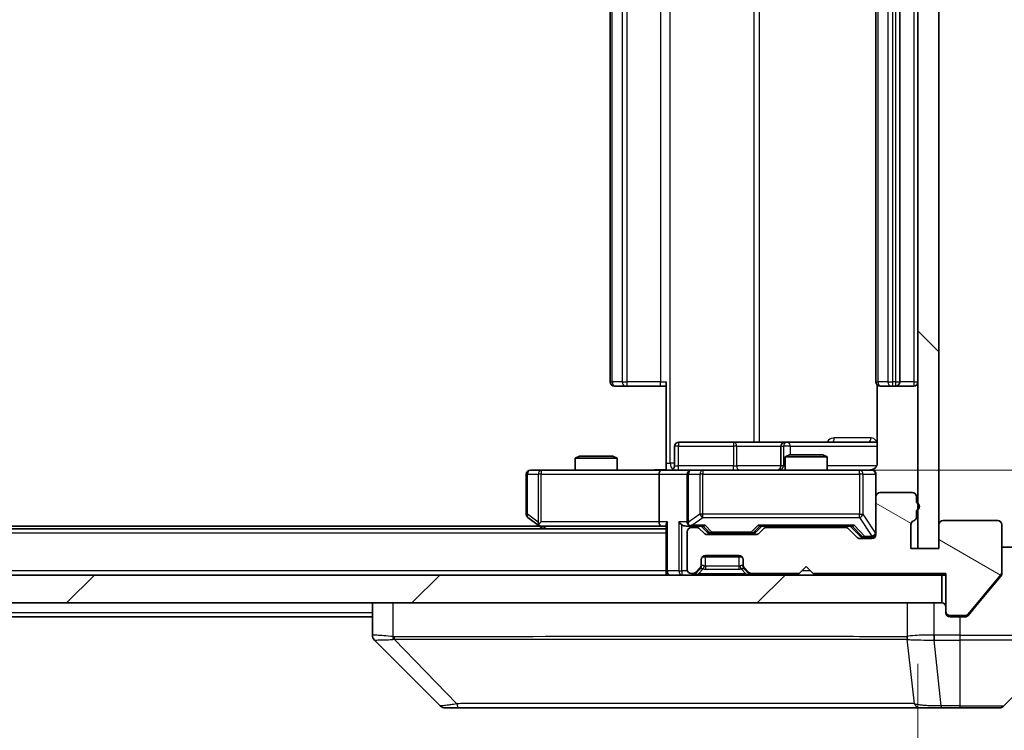
# Model space of a CAD drawing. Units: millimetres. Extents: x 0 to 8858, y 0 to 1546.
# Drawn here: x 2690 to 2760, y 1166 to 1217 of the extents above; entities that cross this region are included whole.
import ezdxf

# ---------------------------------------------------------------- set-up
doc = ezdxf.new("R2010")
doc.units = ezdxf.units.MM
doc.header["$LTSCALE"] = 3
doc.layers.get('Defpoints').update_dxf_attribs({"lineweight": 25})
for name, color, linetype, lineweight in [('Dimension (ISO)', 7, 'Continuous', 18), ('Dimension (ISO) @ 1', 7, 'Continuous', 18), ('Hatch (ISO)', 1, 'Continuous', 18), ('Visible (ISO)', 7, 'Continuous', 35), ('Visible Narrow (ISO)', 7, 'Continuous', 25)]:
    doc.layers.add(name, color=color, linetype=linetype, lineweight=lineweight)
doc.styles.add('Note Text (TK)', font='MS PGothic.ttf')
doc.dimstyles.new('Default - Method 1b (TK)', dxfattribs={"dimscale": 3, "dimtxt": 2.5, "dimasz": 2.5, "dimexe": 1, "dimexo": 1.5, "dimgap": 1, "dimtad": 1, "dimrnd": 1e-08, "dimdsep": 46, "dimtxsty": 'Note Text (TK)', "dimcen": 0.09, "dimdle": 5, "dimclrd": 100, "dimclre": 100, "dimclrt": 7, "dimadec": 1, "dimazin": 1, "dimtfac": 1, "dimtmove": 0, "dimatfit": 3, "dimfxl": 1, "dimtolj": 1, "dimlwd": -1, "dimlwe": -1, "dimarcsym": 0})

# ---------------------------------------------------------------- blocks, each defined once
blk = doc.blocks.new('*D80')
at = {"layer": 'Defpoints', "color": 0}
for p in [(2467.888, 1179.225), (2753.888, 1179.225), (2753.888, 1113.225)]:
    blk.add_point(p, dxfattribs=at)
at = {"layer": 'Dimension (ISO)', "color": 100}
for p, q in [((2467.888, 1170.975), (2467.888, 1107.725)), ((2753.888, 1170.975), (2753.888, 1107.725)), ((2481.638, 1113.225), (2740.138, 1113.225))]:
    blk.add_line(p, q, dxfattribs=at)
for points in [[(2481.638, 1115.517), (2481.638, 1110.934), (2467.888, 1113.225)], [(2740.138, 1115.517), (2740.138, 1110.934), (2753.888, 1113.225)]]:
    blk.add_solid(points, dxfattribs=at)
at = {"layer": 'Dimension (ISO)', "color": 7, "insert": (2596.943, 1125.6), "char_height": 13.75, "attachment_point": 4, "style": 'Note Text (TK)'}
blk.add_mtext('\\A1;286', dxfattribs=at)
blk = doc.blocks.new('*D81')
at = {"layer": 'Defpoints', "color": 0}
for p in [(2735.513, 1250.825), (2735.513, 1184.825), (2828.681, 1184.825)]:
    blk.add_point(p, dxfattribs=at)
at = {"layer": 'Dimension (ISO)', "color": 100}
for p, q in [((2743.763, 1250.825), (2834.181, 1250.825)), ((2828.681, 1237.075), (2828.681, 1198.575)), ((2743.763, 1184.825), (2834.181, 1184.825))]:
    blk.add_line(p, q, dxfattribs=at)
for points in [[(2826.39, 1237.075), (2830.973, 1237.075), (2828.681, 1250.825)], [(2826.39, 1198.575), (2830.973, 1198.575), (2828.681, 1184.825)]]:
    blk.add_solid(points, dxfattribs=at)
at = {"layer": 'Dimension (ISO)', "color": 7, "insert": (2816.306, 1208.919), "char_height": 13.75, "attachment_point": 4, "rotation": 90, "style": 'Note Text (TK)'}
blk.add_mtext('\\A1;66', dxfattribs=at)

msp = doc.modelspace()

# ---------------------------------------------------------------- hatches: boundary and pattern name
at = {"layer": 'Hatch (ISO)'}
h = msp.add_hatch(dxfattribs=at)
h.set_pattern_fill('ANSI31', color=256, scale=139.7, angle=90.00021, style=0)
h.set_pattern_definition([(135.0002, (1103.25, -44), (-12.3478, -12.3479), [])])
h.paths.add_polyline_path([(2755.3884, 1256.4252), (2753.8884, 1256.4252), (2753.8884, 1179.2252), (2755.3884, 1179.2252)])
h = msp.add_hatch(dxfattribs=at)
h.set_pattern_fill('ANSI31', color=256, scale=139.7, angle=105.000246, style=0)
h.set_pattern_definition([(150.0002, (1103.25, -44), (-8.73119, -15.123), [])])
edge = h.paths.add_edge_path()
edge.add_line((2753.7884, 1181.4909), (2753.7884, 1181.9424))
edge.add_ellipse((2753.6884, 1182.2252), major_axis=(0.2828, 0.1), ratio=1, start_angle=270, end_angle=411.057559)
edge.add_line((2753.7884, 1182.5081), (2753.7884, 1182.9252))
edge.add_ellipse((2753.4884, 1182.9252), major_axis=(0, 0.3), ratio=1, start_angle=270, end_angle=360)
edge.add_line((2753.4884, 1183.2252), (2751.1884, 1183.2252))
edge.add_ellipse((2751.1884, 1182.9252), major_axis=(-0.3, 0), ratio=1, start_angle=270, end_angle=360)
edge.add_line((2750.8884, 1182.9252), (2750.8884, 1180.2252))
edge.add_ellipse((2750.5884, 1180.2252), major_axis=(0, -0.3), ratio=1, start_angle=0, end_angle=90, ccw=False)
edge.add_line((2750.5884, 1179.9252), (2749.7626, 1179.9252))
edge.add_ellipse((2749.7626, 1180.2252), major_axis=(-0.3, 0), ratio=1, start_angle=45, end_angle=90, ccw=False)
edge.add_line((2749.5505, 1180.0131), (2748.9262, 1180.6373))
edge.add_ellipse((2748.7141, 1180.4252), major_axis=(-0.2121, 0.2121), ratio=1, start_angle=270, end_angle=315)
edge.add_line((2748.7141, 1180.7252), (2743.0626, 1180.7252))
edge.add_ellipse((2743.0626, 1180.4252), major_axis=(-0.3, 0), ratio=1, start_angle=270, end_angle=315)
edge.add_line((2742.8505, 1180.6373), (2742.5262, 1180.3131))
edge.add_ellipse((2742.3141, 1180.5252), major_axis=(-0.2121, -0.2121), ratio=1, start_angle=45, end_angle=90, ccw=False)
edge.add_line((2742.3141, 1180.2252), (2738.8126, 1180.2252))
edge.add_ellipse((2738.8126, 1180.5252), major_axis=(-0.3, 0), ratio=1, start_angle=45, end_angle=90, ccw=False)
edge.add_line((2738.6005, 1180.3131), (2738.2762, 1180.6373))
edge.add_ellipse((2738.0641, 1180.4252), major_axis=(-0.2121, 0.2121), ratio=1, start_angle=270, end_angle=315)
edge.add_line((2738.0641, 1180.7252), (2737.6884, 1180.7252))
edge.add_ellipse((2737.6884, 1180.4252), major_axis=(-0.3, 0), ratio=1, start_angle=270, end_angle=360)
edge.add_line((2737.3884, 1180.4252), (2737.3884, 1177.7252))
edge.add_ellipse((2737.6884, 1177.7252), major_axis=(0, -0.3), ratio=1, start_angle=270, end_angle=360)
edge.add_line((2737.6884, 1177.4252), (2737.7641, 1177.4252))
edge.add_ellipse((2737.7641, 1177.7252), major_axis=(0.3, 0), ratio=1, start_angle=270, end_angle=315)
edge.add_line((2737.9762, 1177.5131), (2738.3005, 1177.8373))
edge.add_ellipse((2738.0884, 1178.0495), major_axis=(0.2121, 0.2121), ratio=1, start_angle=270, end_angle=315)
edge.add_line((2738.3884, 1178.0495), (2738.3884, 1178.4252))
edge.add_ellipse((2738.6884, 1178.4252), major_axis=(0, 0.3), ratio=1, start_angle=0, end_angle=90, ccw=False)
edge.add_line((2738.6884, 1178.7252), (2741.0884, 1178.7252))
edge.add_ellipse((2741.0884, 1178.4252), major_axis=(0.3, 0), ratio=1, start_angle=0, end_angle=90, ccw=False)
edge.add_line((2741.3884, 1178.4252), (2741.3884, 1178.0495))
edge.add_ellipse((2741.6884, 1178.0495), major_axis=(0, -0.3), ratio=1, start_angle=270, end_angle=315)
edge.add_line((2741.4762, 1177.8373), (2741.8005, 1177.5131))
edge.add_ellipse((2742.0126, 1177.7252), major_axis=(0.2121, -0.2121), ratio=1, start_angle=270, end_angle=315)
edge.add_line((2742.0126, 1177.4252), (2745.3884, 1177.4252))
edge.add_line((2745.3884, 1177.4252), (2745.8884, 1177.9252))
edge.add_line((2745.8884, 1177.9252), (2746.3884, 1177.4252))
edge.add_line((2746.3884, 1177.4252), (2755.8884, 1177.4252))
edge.add_line((2755.8884, 1177.4252), (2755.8884, 1174.7252))
edge.add_ellipse((2756.1884, 1174.7252), major_axis=(0, -0.3), ratio=1, start_angle=270, end_angle=360)
edge.add_line((2756.1884, 1174.4252), (2757.2479, 1174.4252))
edge.add_ellipse((2757.2479, 1174.7252), major_axis=(0.3, 0), ratio=1, start_angle=270, end_angle=320.194429)
edge.add_line((2757.4783, 1174.5332), (2759.8188, 1177.3418))
edge.add_ellipse((2759.5884, 1177.5338), major_axis=(0.1921, 0.2305), ratio=1, start_angle=270, end_angle=309.805571)
edge.add_line((2759.8884, 1177.5338), (2759.8884, 1180.9252))
edge.add_ellipse((2759.5884, 1180.9252), major_axis=(0, 0.3), ratio=1, start_angle=270, end_angle=360)
edge.add_line((2759.5884, 1181.2252), (2755.6884, 1181.2252))
edge.add_ellipse((2755.6884, 1180.9252), major_axis=(-0.3, 0), ratio=1, start_angle=270, end_angle=360)
edge.add_line((2755.3884, 1180.9252), (2755.3884, 1179.2252))
edge.add_line((2755.3884, 1179.2252), (2753.3884, 1179.2252))
edge.add_line((2753.3884, 1179.2252), (2753.3884, 1180.9252))
edge.add_ellipse((2753.6884, 1180.9252), major_axis=(0, 0.3), ratio=1, start_angle=19.471221, end_angle=90, ccw=False)
edge.add_ellipse((2753.4884, 1181.4909), major_axis=(0.2828, 0.1), ratio=1, start_angle=270, end_angle=340.528779)
h = msp.add_hatch(dxfattribs=at)
h.set_pattern_fill('ANSI31', color=256, scale=139.7, style=0)
h.set_pattern_definition([(45, (1103.25, -44), (-12.34785, 12.34785), [])])
h.paths.add_polyline_path([(2466.1884, 1177.3252), (2466.1884, 1175.3252), (2755.5884, 1175.3252), (2755.5884, 1177.3252)])

# ---------------------------------------------------------------- linework, layer by layer
at = {"layer": 'Visible (ISO)'}
for p, q in [((2753.8884, 1256.4252), (2753.8884, 1179.2252)), ((2755.3884, 1179.2252), (2755.3884, 1256.4252)), ((2731.8884, 1244.5252), (2731.8884, 1191.1252)), ((2750.8884, 1244.5252), (2750.8884, 1191.1252)), ((2752.5884, 1191.1252), (2752.5884, 1244.5252)), ((2735.8884, 1185.3252), (2735.8884, 1191.1252)), ((2732.247, 1190.8252), (2732.1884, 1190.8252)), ((2732.247, 1190.8252), (2732.9541, 1190.8252)), ((2733.0955, 1190.8252), (2732.9541, 1190.8252)), ((2733.0955, 1190.8252), (2735.4742, 1190.8252)), ((2735.8884, 1190.8252), (2735.4742, 1190.8252)), ((2750.9782, 1190.9112), (2750.9782, 1185.3252)), ((2751.247, 1190.8252), (2751.1884, 1190.8252)), ((2751.247, 1190.8252), (2751.9541, 1190.8252)), ((2752.0955, 1190.8252), (2751.9541, 1190.8252)), ((2752.0955, 1190.8252), (2752.2884, 1190.8252)), ((2752.2884, 1190.8252), (2753.5884, 1190.8252)), ((2740.7193, 1186.8252), (2736.7897, 1186.8252)), ((2744.3939, 1186.8252), (2740.7193, 1186.8252)), ((2744.5654, 1186.8252), (2744.3939, 1186.8252)), ((2750.9782, 1186.8252), (2744.5654, 1186.8252)), ((2736.4897, 1185.1252), (2736.4897, 1186.5252)), ((2744.0939, 1186.5252), (2744.0939, 1185.1252)), ((2729.6951, 1185.8252), (2729.3884, 1185.6719)), ((2732.3884, 1185.6719), (2729.3884, 1185.6719)), ((2729.3884, 1184.8252), (2729.3884, 1185.6719)), ((2729.6951, 1185.8252), (2732.0817, 1185.8252)), ((2732.0817, 1185.8252), (2732.3884, 1185.6719)), ((2732.3884, 1184.8252), (2732.3884, 1185.6719)), ((2744.6951, 1185.9252), (2744.3884, 1185.7719)), ((2747.3884, 1185.7719), (2744.3884, 1185.7719)), ((2744.3884, 1184.8252), (2744.3884, 1185.7719)), ((2744.6951, 1185.9252), (2747.0817, 1185.9252)), ((2747.0817, 1185.9252), (2747.3884, 1185.7719)), ((2747.3884, 1184.8252), (2747.3884, 1185.7719)), ((2726.9518, 1184.8252), (2726.1884, 1184.8252)), ((2735.5126, 1184.8252), (2726.9518, 1184.8252)), ((2735.5126, 1184.8252), (2737.6884, 1184.8252)), ((2735.8884, 1185.3252), (2735.8884, 1184.833)), ((2738.5066, 1184.8252), (2737.6884, 1184.8252)), ((2749.703, 1184.8252), (2738.5066, 1184.8252)), ((2750.5884, 1184.8252), (2749.703, 1184.8252)), ((2725.8884, 1184.5252), (2725.8884, 1181.6752)), ((2735.3884, 1184.5252), (2735.3884, 1181.1252)), ((2737.3884, 1184.5252), (2737.3884, 1181.1252)), ((2750.8884, 1182.9252), (2750.8884, 1184.5252)), ((2750.8884, 1182.9252), (2750.8884, 1180.2252)), ((2753.4884, 1183.2252), (2751.1884, 1183.2252)), ((2753.7884, 1182.5081), (2753.7884, 1182.9252)), ((2753.7884, 1181.4909), (2753.7884, 1181.9424)), ((2726.0084, 1181.4352), (2726.7417, 1180.8852)), ((2759.5884, 1181.2252), (2755.6884, 1181.2252)), ((2735.8884, 1180.6252), (2485.8884, 1180.6252)), ((2726.8217, 1180.8252), (2494.955, 1180.8252)), ((2726.7417, 1180.8852), (2727.0884, 1180.6252)), ((2726.9518, 1181.1252), (2726.7962, 1180.9696)), ((2726.9217, 1180.8252), (2735.5126, 1180.8252)), ((2735.5126, 1180.8252), (2735.8884, 1180.8252)), ((2735.8884, 1180.9131), (2735.8884, 1177.6252)), ((2737.3126, 1180.8252), (2737.6884, 1180.8252)), ((2737.6884, 1180.8252), (2738.5645, 1180.8252)), ((2738.0641, 1180.7252), (2737.6884, 1180.7252)), ((2738.6005, 1180.3131), (2738.2762, 1180.6373)), ((2738.8005, 1180.4131), (2738.3884, 1180.8252)), ((2742.3263, 1180.4131), (2742.7384, 1180.8252)), ((2742.8505, 1180.6373), (2742.5262, 1180.3131)), ((2742.5623, 1180.8252), (2749.2145, 1180.8252)), ((2748.7141, 1180.7252), (2743.0626, 1180.7252)), ((2744.3884, 1180.7252), (2744.3884, 1180.8252)), ((2747.3884, 1180.7252), (2747.3884, 1180.8252)), ((2749.5505, 1180.0131), (2748.9262, 1180.6373)), ((2749.0384, 1180.8252), (2749.7505, 1180.1131)), ((2753.3884, 1179.2252), (2753.3884, 1180.9252)), ((2755.3884, 1180.9252), (2755.3884, 1179.2252)), ((2759.8884, 1177.5338), (2759.8884, 1180.9252)), ((2737.3884, 1180.4252), (2737.3884, 1177.7252)), ((2742.3141, 1180.2252), (2738.8126, 1180.2252)), ((2739.0127, 1180.3252), (2739.1561, 1180.3252)), ((2739.1561, 1180.3252), (2741.9707, 1180.3252)), ((2741.9707, 1180.3252), (2742.1141, 1180.3252)), ((2750.5884, 1179.9252), (2749.7626, 1179.9252)), ((2749.9627, 1180.0252), (2750.0992, 1180.0252)), ((2750.0992, 1180.0252), (2750.5884, 1180.0252)), ((2755.3884, 1179.2252), (2753.3884, 1179.2252)), ((2753.8884, 1179.2252), (2755.3884, 1179.2252)), ((2759.8884, 1179.3252), (2764.8884, 1179.3252)), ((2738.3884, 1178.0495), (2738.3884, 1178.4252)), ((2738.4648, 1178.6252), (2741.312, 1178.6252)), ((2738.6884, 1178.7252), (2741.0884, 1178.7252)), ((2741.3884, 1178.4252), (2741.3884, 1178.0495)), ((2737.9762, 1177.5131), (2738.3005, 1177.8373)), ((2737.9762, 1177.4131), (2738.3005, 1177.7373)), ((2738.3005, 1177.7373), (2738.321, 1177.7578)), ((2738.3884, 1177.9495), (2738.3884, 1178.0495)), ((2741.3884, 1178.0495), (2741.3884, 1177.9495)), ((2741.4558, 1177.7578), (2741.4762, 1177.7373)), ((2741.4762, 1177.8373), (2741.8005, 1177.5131)), ((2741.4762, 1177.7373), (2741.8005, 1177.4131)), ((2745.3884, 1177.4252), (2745.8884, 1177.9252)), ((2745.8884, 1177.9252), (2746.3884, 1177.4252)), ((2755.5884, 1177.3252), (2466.1884, 1177.3252)), ((2735.8884, 1177.3252), (2735.8884, 1177.6252)), ((2737.6884, 1177.4252), (2737.7641, 1177.4252)), ((2742.0126, 1177.4252), (2745.3884, 1177.4252)), ((2746.3884, 1177.4252), (2755.8884, 1177.4252)), ((2755.5884, 1175.3252), (2755.5884, 1177.3252)), ((2755.5884, 1177.3252), (2755.8884, 1177.3252)), ((2755.8884, 1177.4252), (2755.8884, 1174.7252)), ((2757.4783, 1174.5332), (2759.8188, 1177.3418)), ((2758.2217, 1175.3252), (2759.8188, 1177.2418)), ((2759.8884, 1177.5338), (2759.8884, 1177.4338)), ((2466.1884, 1175.3252), (2755.5884, 1175.3252)), ((2714.8884, 1175.3252), (2714.8884, 1173.0324)), ((2757.4783, 1174.4332), (2758.2217, 1175.3252)), ((2714.8884, 1174.3252), (2506.8884, 1174.3252)), ((2755.8884, 1174.6252), (2755.8884, 1174.7252)), ((2756.1884, 1174.4252), (2757.2479, 1174.4252)), ((2756.8884, 1174.3252), (2756.1884, 1174.3252)), ((2756.8884, 1174.3252), (2757.2479, 1174.3252)), ((2752.1384, 1172.7435), (2752.1384, 1172.7424)), ((2719.7419, 1167.9717), (2715.0348, 1172.6788)), ((2760.0348, 1167.9717), (2764.7419, 1172.6788)), ((2720.0955, 1167.8252), (2721.0711, 1167.8252)), ((2721.0711, 1167.8252), (2754.0832, 1167.8252)), ((2754.0832, 1167.8252), (2755.5513, 1167.8252)), ((2755.5513, 1167.8252), (2756.8884, 1167.8252)), ((2759.6813, 1167.8252), (2756.8884, 1167.8252))]:
    msp.add_line(p, q, dxfattribs=at)
for centre, radius, start, end in [((2732.1884, 1191.1252), 0.3, 180, 270), ((2751.1884, 1191.1252), 0.3, 180, 270), ((2752.2884, 1191.1252), 0.3, 270, 0), ((2753.5884, 1191.1252), 0.3, 270, 0), ((2736.7897, 1186.5252), 0.3, 90, 180), ((2744.3939, 1186.5252), 0.3, 90, 180), ((2726.1884, 1184.5252), 0.3, 90, 180), ((2736.1897, 1185.1252), 0.3, 270, 0), ((2737.6884, 1184.5252), 0.3, 90, 180), ((2743.7939, 1185.1252), 0.3, 270, 0), ((2750.3884, 1185.3252), 0.5, 270, 284.475521), ((2750.5884, 1184.5252), 0.3, 0, 90), ((2751.1884, 1182.9252), 0.3, 90, 180), ((2753.4884, 1182.9252), 0.3, 0, 90), ((2753.6884, 1182.2252), 0.3, 289.471221, 70.528779), ((2726.1884, 1181.6752), 0.3, 180, 233.130102), ((2753.6884, 1180.9252), 0.3, 109.471221, 180), ((2753.4884, 1181.4909), 0.3, 289.471221, 0), ((2755.6884, 1180.9252), 0.3, 90, 180), ((2759.5884, 1180.9252), 0.3, 0, 90), ((2726.9217, 1181.1252), 0.3, 233.130102, 246.562016), ((2726.9217, 1181.1252), 0.3, 246.562015, 270), ((2737.6884, 1181.1252), 0.3, 180, 211.244455), ((2737.6884, 1180.4252), 0.3, 90, 180), ((2737.6884, 1181.1252), 0.3, 246.562016, 270), ((2738.0641, 1180.4252), 0.3, 45, 90), ((2743.0626, 1180.4252), 0.3, 90, 135), ((2748.7141, 1180.4252), 0.3, 45, 90), ((2738.8126, 1180.5252), 0.3, 225, 270), ((2742.3141, 1180.5252), 0.3, 270, 315), ((2749.7626, 1180.2252), 0.3, 225, 270), ((2750.5884, 1180.3252), 0.3, 270, 0), ((2750.5884, 1180.2252), 0.3, 270, 0), ((2738.6884, 1178.4252), 0.3, 90, 180), ((2741.0884, 1178.4252), 0.3, 0, 90), ((2737.6884, 1177.7252), 0.3, 180, 270), ((2738.0884, 1178.0495), 0.3, 315, 0), ((2738.0884, 1177.9495), 0.3, 315, 0), ((2741.6884, 1178.0495), 0.3, 180, 225), ((2741.6884, 1177.9495), 0.3, 180, 225), ((2736.1884, 1177.6252), 0.3, 180, 270), ((2737.7641, 1177.7252), 0.3, 270, 315), ((2737.7641, 1177.6252), 0.3, 270, 315), ((2742.0126, 1177.7252), 0.3, 225, 270), ((2742.0126, 1177.6252), 0.3, 225, 270), ((2759.5884, 1177.5338), 0.3, 320.194429, 0), ((2755.5884, 1175.0252), 0.3, 0, 90), ((2756.1884, 1174.7252), 0.3, 180, 270), ((2756.1884, 1174.6252), 0.3, 180, 270), ((2757.2479, 1174.7252), 0.3, 270, 320.194429), ((2720.0955, 1168.3252), 0.5, 225, 270), ((2759.6813, 1168.3252), 0.5, 270, 315)]:
    msp.add_arc(centre, radius, start, end, dxfattribs=at)
for centre, major_axis, ratio, start_param, end_param in [((2735.5126, 1184.5252), (0, -0.3), 0.4142136, 3.1415927, 4.712389), ((2726.9518, 1181.1027), (0.2411, -0.4823), 0.3700244, 4.5294454, 4.8041722), ((2735.5126, 1181.1252), (0, -0.3), 0.4142136, 4.712389, 6.2831853), ((2736.1884, 1181.1252), (0.2772, 0.2772), 0.4142136, 1.9634954, 2.7488936), ((2737.0126, 1181.1252), (-0.2772, 0.2772), 0.4142136, 1.1780972, 1.9634954), ((2737.3126, 1181.1252), (-0.4243, 0), 0.7071068, 0.7853982, 1.5707963), ((2737.6884, 1181.1027), (-0.2515, -0.483), 0.3384375, 4.8868428, 5.1615697), ((2737.7206, 1181.1252), (-0.6487, -0.2044), 0.3384375, 1.230115, 1.4645462), ((2738.6676, 1181.1252), (0.1246, 0.2958), 0.4004104, 3.3086173, 3.9521184), ((2742.4592, 1181.1252), (-0.1246, 0.2958), 0.4004104, 2.3310669, 2.974568), ((2749.3176, 1181.1252), (0.1246, 0.2958), 0.4004104, 3.3086173, 3.9521184), ((2739.0127, 1180.6252), (-0.3, 0), 0.9998508, 0.7853235, 1.5707963), ((2742.1141, 1180.6252), (0.3, 0), 0.9998508, 4.712389, 5.4978618), ((2749.9627, 1180.3252), (-0.3, 0), 0.9998508, 0.7853235, 1.5707963), ((2715.3884, 1173.0324), (-0.5, 0), 0.9999563, 0, 0.7859117), ((2715.289, 1175.2408), (-0.254, -2.5621), 0.0093634, 6.2755112, 6.2833931)]:
    msp.add_ellipse(centre, major_axis=major_axis, ratio=ratio, start_param=start_param, end_param=end_param, dxfattribs=at)
for points, knots in [([(2734.7258, 1184.8252), (2734.8862, 1184.8252), (2735.0464, 1184.8375), (2735.4337, 1184.8539), (2735.6614, 1184.8488), (2735.8884, 1184.837)], [0, 0, 0, 0, 0.04811296, 0.04811296, 0.11629634, 0.11629634, 0.11629634, 0.11629634]), ([(2750.5134, 1184.8411), (2750.5424, 1184.8487), (2750.5729, 1184.8516), (2750.6336, 1184.8483), (2750.6644, 1184.8419), (2750.7242, 1184.8198), (2750.7537, 1184.8031), (2750.8032, 1184.7623), (2750.8242, 1184.7381), (2750.8579, 1184.685), (2750.8709, 1184.6553), (2750.883, 1184.6089), (2750.8858, 1184.5928), (2750.8876, 1184.5728), (2750.8879, 1184.5689), (2750.8882, 1184.5621), (2750.8883, 1184.5591), (2750.8884, 1184.5554), (2750.8884, 1184.5546), (2750.8884, 1184.5537), (2750.8884, 1184.5535), (2750.8884, 1184.5532), (2750.8884, 1184.5531), (2750.8884, 1184.5527), (2750.8884, 1184.5526), (2750.8884, 1184.5519), (2750.8884, 1184.5519), (2750.8884, 1184.5518), (2750.8884, 1184.5517), (2750.8884, 1184.5516), (2750.8884, 1184.5516), (2750.8884, 1184.5514), (2750.8884, 1184.5513), (2750.8884, 1184.5506), (2750.8884, 1184.5496), (2750.8884, 1184.5443), (2750.8884, 1184.5364), (2750.8884, 1184.5278), (2750.8884, 1184.5252), (2750.8884, 1184.5252)], [0.00000522, 0.00000522, 0.00000522, 0.00000522, 0.00898645, 0.00898645, 0.01823555, 0.01823555, 0.02811062, 0.02811062, 0.03748361, 0.03748361, 0.04698884, 0.04698884, 0.05185687, 0.05185687, 0.05302621, 0.05302621, 0.05390342, 0.05390342, 0.05414737, 0.05414737, 0.05420306, 0.05420306, 0.05425891, 0.05425891, 0.05437234, 0.05437234, 0.05482548, 0.05482548, 0.05526929, 0.05526929, 0.05660054, 0.05660054, 0.06059413, 0.06059413, 0.07257552, 0.07257552, 0.108522, 0.108522, 0.1292205, 0.1292205, 0.1292205, 0.1292205]), ([(2750.9782, 1185.3252), (2750.9782, 1185.265), (2750.963, 1185.1943), (2750.9135, 1185.0812), (2750.8696, 1185.0195), (2750.7767, 1184.9309), (2750.7107, 1184.8888), (2750.6368, 1184.8592), (2750.6226, 1184.8543), (2750.608, 1184.8499)], [0.151444025, 0.151444025, 0.151444025, 0.151444025, 0.169518324, 0.169518324, 0.188462119, 0.188462119, 0.208033743, 0.208033743, 0.212355635, 0.212355635, 0.212355635, 0.212355635]), ([(2726.8024, 1180.85), (2726.8013, 1180.8527), (2726.8003, 1180.8556), (2726.7953, 1180.8723), (2726.7926, 1180.8938), (2726.7924, 1180.9308), (2726.7938, 1180.9505), (2726.7962, 1180.9696)], [0.250886757, 0.250886757, 0.250886757, 0.250886757, 0.252877969, 0.252877969, 0.261958418, 0.261958418, 0.268388032, 0.268388032, 0.268388032, 0.268388032]), ([(2737.5691, 1180.85), (2737.5635, 1180.8524), (2737.558, 1180.8549), (2737.5241, 1180.8722), (2737.4979, 1180.8915), (2737.4605, 1180.9287), (2737.4442, 1180.9496), (2737.4319, 1180.9696)], [0.381031219, 0.381031219, 0.381031219, 0.381031219, 0.382741903, 0.382741903, 0.391761654, 0.391761654, 0.398553638, 0.398553638, 0.398553638, 0.398553638]), ([(2759.8188, 1177.2418), (2759.8373, 1177.2641), (2759.8534, 1177.29), (2759.8806, 1177.355), (2759.8884, 1177.3956), (2759.8884, 1177.4338)], [-0.020195761, -0.020195761, -0.020195761, -0.020195761, -0.011483732, -0.011483732, 0, 0, 0, 0]), ([(2757.2479, 1174.3252), (2757.2856, 1174.3252), (2757.3258, 1174.3328), (2757.3997, 1174.3634), (2757.4334, 1174.3865), (2757.4664, 1174.4195), (2757.4725, 1174.4261), (2757.4783, 1174.4332)], [-0.045246179, -0.045246179, -0.045246179, -0.045246179, -0.03392498, -0.03392498, -0.022603782, -0.022603782, -0.019930371, -0.019930371, -0.019930371, -0.019930371])]:
    msp.add_open_spline(points, degree=3, knots=knots, dxfattribs=at)
at = {"layer": 'Visible Narrow (ISO)'}
for p, q in [((2736.1813, 1185.3252), (2736.1813, 1250.3252)), ((2742.1593, 1248.8252), (2742.1593, 1186.8252)), ((2742.5636, 1186.8252), (2742.5636, 1248.8252)), ((2732.0348, 1191.1252), (2732.0348, 1244.5252)), ((2732.7419, 1244.5252), (2732.7419, 1191.1252)), ((2733.0955, 1191.1252), (2733.0955, 1244.5252)), ((2735.4742, 1244.5252), (2735.4742, 1191.1252)), ((2751.0348, 1191.1252), (2751.0348, 1244.5252)), ((2751.7419, 1244.5252), (2751.7419, 1191.1252)), ((2752.0955, 1191.1252), (2752.0955, 1244.5252)), ((2752.2884, 1244.5252), (2752.2884, 1191.1252)), ((2753.5884, 1244.5252), (2753.5884, 1191.1252)), ((2731.8884, 1191.1252), (2732.0348, 1191.1252)), ((2732.7419, 1191.1252), (2732.0348, 1191.1252)), ((2732.7419, 1191.1252), (2733.0955, 1191.1252)), ((2733.0955, 1190.8252), (2733.0955, 1191.1252)), ((2735.4742, 1191.1252), (2733.0955, 1191.1252)), ((2735.4742, 1190.8252), (2735.4742, 1191.1252)), ((2735.4742, 1191.1252), (2735.8884, 1191.1252)), ((2750.8884, 1191.1252), (2751.0348, 1191.1252)), ((2751.7419, 1191.1252), (2751.0348, 1191.1252)), ((2751.7419, 1191.1252), (2752.0955, 1191.1252)), ((2752.2884, 1191.1252), (2752.0955, 1191.1252)), ((2752.0955, 1190.8252), (2752.0955, 1191.1252)), ((2752.2884, 1191.1252), (2752.2884, 1190.8252)), ((2752.2884, 1191.1252), (2752.5884, 1191.1252)), ((2753.5884, 1191.1252), (2752.5884, 1191.1252)), ((2753.5884, 1191.1252), (2753.5884, 1190.8252)), ((2753.5884, 1191.1252), (2753.8884, 1191.1252)), ((2750.5333, 1187.1252), (2747.9032, 1187.1252)), ((2736.7766, 1186.5252), (2736.4897, 1186.5252)), ((2736.7766, 1185.1252), (2736.7766, 1186.5252)), ((2736.7766, 1186.5252), (2740.7062, 1186.5252)), ((2740.9315, 1186.5252), (2740.7062, 1186.5252)), ((2740.7062, 1186.5252), (2740.7062, 1185.1252)), ((2740.9315, 1186.5252), (2744.0939, 1186.5252)), ((2740.9315, 1185.1252), (2740.9315, 1186.5252)), ((2744.0941, 1186.5252), (2744.0939, 1186.5252)), ((2744.0941, 1186.5252), (2744.2657, 1186.5252)), ((2744.0941, 1185.1252), (2744.0941, 1186.5252)), ((2744.7776, 1186.5252), (2744.2657, 1186.5252)), ((2744.2657, 1186.5252), (2744.2657, 1185.1252)), ((2744.7776, 1185.9252), (2744.7776, 1186.5252)), ((2744.7776, 1186.5252), (2750.9782, 1186.5252)), ((2726.9518, 1184.8252), (2726.9518, 1184.5252)), ((2735.8884, 1185.3252), (2736.1813, 1185.3252)), ((2736.4897, 1185.3252), (2736.1813, 1185.3252)), ((2736.4897, 1185.1252), (2736.7766, 1185.1252)), ((2740.7062, 1185.1252), (2736.7766, 1185.1252)), ((2738.5066, 1184.8252), (2738.5066, 1184.5252)), ((2740.7062, 1185.1252), (2740.9315, 1185.1252)), ((2744.0939, 1185.1252), (2740.9315, 1185.1252)), ((2744.0939, 1185.1252), (2744.0941, 1185.1252)), ((2744.2657, 1185.1252), (2744.0941, 1185.1252)), ((2744.2657, 1185.1252), (2744.3884, 1185.1252)), ((2750.9325, 1185.1252), (2747.3884, 1185.1252)), ((2749.703, 1184.5252), (2749.703, 1184.8252)), ((2725.969, 1184.5252), (2725.8884, 1184.5252)), ((2725.969, 1181.6752), (2725.969, 1184.5252)), ((2725.969, 1184.5252), (2726.7324, 1184.5252)), ((2726.9518, 1184.5252), (2726.7324, 1184.5252)), ((2726.7324, 1184.5252), (2726.7324, 1181.1027)), ((2726.9518, 1184.5252), (2735.3884, 1184.5252)), ((2726.9518, 1181.1252), (2726.9518, 1184.5252)), ((2735.3884, 1184.5252), (2737.3884, 1184.5252)), ((2737.4837, 1184.5252), (2737.3884, 1184.5252)), ((2737.4837, 1181.1027), (2737.4837, 1184.5252)), ((2737.4837, 1184.5252), (2738.3019, 1184.5252)), ((2738.5066, 1184.5252), (2738.3019, 1184.5252)), ((2738.3019, 1184.5252), (2738.3019, 1181.6752)), ((2738.5066, 1181.6752), (2738.5066, 1184.5252)), ((2738.5066, 1184.5252), (2749.703, 1184.5252)), ((2749.9713, 1184.5252), (2749.703, 1184.5252)), ((2749.703, 1184.5252), (2749.703, 1181.6752)), ((2749.9713, 1181.6752), (2749.9713, 1184.5252)), ((2749.9713, 1184.5252), (2750.8567, 1184.5252)), ((2750.8884, 1184.5252), (2750.8567, 1184.5252)), ((2750.8567, 1184.5252), (2750.8567, 1180.3471)), ((2725.8884, 1181.6752), (2725.969, 1181.6752)), ((2726.7324, 1181.1027), (2725.969, 1181.6752)), ((2738.3019, 1181.6752), (2737.4837, 1181.1027)), ((2737.7206, 1180.8852), (2738.5066, 1181.4352)), ((2738.5066, 1181.6752), (2738.3019, 1181.6752)), ((2738.5066, 1181.4352), (2738.5066, 1181.6752)), ((2749.703, 1181.6752), (2738.5066, 1181.6752)), ((2738.5066, 1181.4352), (2749.703, 1181.4352)), ((2749.703, 1181.4352), (2749.703, 1181.6752)), ((2749.703, 1181.6752), (2749.9713, 1181.6752)), ((2749.703, 1181.4352), (2750.5884, 1180.1071)), ((2750.8567, 1180.3471), (2749.9713, 1181.6752)), ((2735.3884, 1181.1252), (2726.9518, 1181.1252)), ((2727.3019, 1180.6252), (2727.0352, 1180.8252)), ((2735.9762, 1181.1252), (2735.3884, 1181.1252)), ((2735.9762, 1177.6252), (2735.9762, 1181.1252)), ((2736.8005, 1181.1252), (2736.8005, 1177.6252)), ((2737.3884, 1181.1252), (2736.8005, 1181.1252)), ((2737.0126, 1177.6252), (2737.0126, 1180.9131)), ((2738.6676, 1180.8852), (2737.7206, 1180.8852)), ((2738.5414, 1180.8252), (2738.944, 1180.4131)), ((2739.1561, 1180.3852), (2738.6676, 1180.8852)), ((2742.4592, 1180.8852), (2741.9707, 1180.3852)), ((2742.1828, 1180.4131), (2742.5854, 1180.8252)), ((2749.3176, 1180.8852), (2742.4592, 1180.8852)), ((2749.1914, 1180.8252), (2749.8871, 1180.1131)), ((2750.0992, 1180.0852), (2749.3176, 1180.8852)), ((2735.8884, 1180.3252), (2485.8884, 1180.3252)), ((2738.944, 1180.4131), (2738.8005, 1180.4131)), ((2739.1561, 1180.3852), (2739.1561, 1180.3252)), ((2741.9707, 1180.3852), (2739.1561, 1180.3852)), ((2741.9707, 1180.3252), (2741.9707, 1180.3852)), ((2742.3263, 1180.4131), (2742.1828, 1180.4131)), ((2749.8871, 1180.1131), (2749.7505, 1180.1131)), ((2750.0992, 1180.0852), (2750.0992, 1180.0252)), ((2750.5884, 1180.0852), (2750.0992, 1180.0852)), ((2750.5884, 1180.1071), (2750.5884, 1180.0852)), ((2750.5884, 1180.0252), (2750.5884, 1180.0852)), ((2750.8567, 1180.3471), (2750.8884, 1180.3471)), ((2738.6884, 1177.9495), (2738.6884, 1178.6252)), ((2741.0884, 1178.6252), (2741.0884, 1177.9495)), ((2738.1884, 1177.4131), (2738.5331, 1177.7578)), ((2738.3005, 1177.7373), (2738.2505, 1177.7873)), ((2738.3712, 1177.9495), (2738.3884, 1177.9495)), ((2738.3986, 1177.9699), (2738.3884, 1177.9495)), ((2741.0884, 1177.9495), (2738.6884, 1177.9495)), ((2738.6884, 1177.9495), (2738.6884, 1177.7373)), ((2738.6884, 1177.7373), (2741.0884, 1177.7373)), ((2741.0884, 1177.9495), (2741.0884, 1177.7373)), ((2741.5884, 1177.4131), (2741.2437, 1177.7578)), ((2741.3884, 1177.9495), (2741.3782, 1177.9699)), ((2741.3884, 1177.9495), (2741.4055, 1177.9495)), ((2741.5262, 1177.7873), (2741.4762, 1177.7373)), ((2735.8884, 1177.6252), (2485.8884, 1177.6252)), ((2735.8884, 1177.6252), (2735.9762, 1177.6252)), ((2736.8005, 1177.6252), (2735.9762, 1177.6252)), ((2736.8005, 1177.6252), (2737.0126, 1177.6252)), ((2737.4055, 1177.6252), (2737.0126, 1177.6252)), ((2737.0126, 1177.6252), (2737.0126, 1177.3252)), ((2737.7641, 1177.4252), (2737.7641, 1177.3252)), ((2737.9203, 1177.4691), (2737.9762, 1177.4131)), ((2741.5884, 1177.4131), (2738.1884, 1177.4131)), ((2738.1884, 1177.3252), (2738.1884, 1177.4131)), ((2741.5884, 1177.3252), (2741.5884, 1177.4131)), ((2741.8005, 1177.4131), (2741.8565, 1177.4691)), ((2742.0126, 1177.3252), (2742.0126, 1177.4252)), ((2746.1884, 1177.6252), (2745.5884, 1177.6252)), ((2716.3699, 1172.9189), (2716.3699, 1175.3252)), ((2753.1104, 1175.3252), (2753.1104, 1172.9189)), ((2755.042, 1173.0324), (2755.042, 1175.3252)), ((2714.8884, 1174.6252), (2506.8884, 1174.6252)), ((2755.9648, 1174.4252), (2756.1884, 1174.4252)), ((2756.1884, 1174.4252), (2756.1884, 1174.3252)), ((2756.8884, 1174.3252), (2756.8884, 1173.0323)), ((2757.4715, 1174.4252), (2757.2479, 1174.4252)), ((2720.9177, 1168.127), (2716.45, 1172.7424)), ((2722.8884, 1172.7439), (2722.8884, 1172.7416)), ((2740.8884, 1172.7357), (2740.8884, 1172.7364)), ((2753.6506, 1168.127), (2753.1199, 1172.7424)), ((2755.042, 1173.0324), (2755.0387, 1172.6787)), ((2755.0574, 1172.6788), (2755.0574, 1173.0323)), ((2756.8884, 1173.0323), (2755.0574, 1173.0323)), ((2756.8884, 1173.0323), (2764.8884, 1173.0323)), ((2756.8884, 1173.0323), (2756.8884, 1172.6788)), ((2755.0574, 1172.6788), (2756.8884, 1172.6788)), ((2755.5513, 1167.9717), (2755.0574, 1172.6788)), ((2764.7419, 1172.6788), (2756.8884, 1172.6788)), ((2756.8884, 1172.6788), (2756.8884, 1167.9717)), ((2756.8884, 1167.9717), (2755.5513, 1167.9717)), ((2755.5513, 1167.9717), (2755.5513, 1167.8252)), ((2756.8884, 1167.9717), (2756.8884, 1167.8252)), ((2756.8884, 1167.9717), (2760.0348, 1167.9717))]:
    msp.add_line(p, q, dxfattribs=at)
for centre, radius, start, end in [((2739.1561, 1180.6252), 0.3, 225, 270.004276), ((2750.0992, 1180.3252), 0.3, 225, 270.004276), ((2738.6884, 1178.3373), 0.6, 255, 270), ((2741.0884, 1178.3373), 0.6, 270, 285)]:
    msp.add_arc(centre, radius, start, end, dxfattribs=at)
for centre, major_axis, ratio, start_param, end_param in [((2732.247, 1191.1252), (0, -0.3), 0.7071068, 4.712389, 6.2831853), ((2732.9541, 1191.1252), (0, -0.3), 0.7071068, 4.712389, 6.2831853), ((2751.247, 1191.1252), (0, -0.3), 0.7071068, 4.712389, 6.2831853), ((2751.9541, 1191.1252), (0, -0.3), 0.7071068, 4.712389, 6.2831853), ((2736.7897, 1186.5252), (0, 0.3), 0.0436194, 0, 1.5707963), ((2740.7193, 1186.5252), (0, 0.3), 0.0436194, 0, 1.5707963), ((2740.7193, 1186.5252), (0, 0.3), 0.7071068, 4.712389, 6.2831853), ((2744.3939, 1186.5252), (0, 0.3), 0.9990482, 0, 1.5707963), ((2744.5654, 1186.5252), (0, 0.3), 0.9990482, 0, 1.5707963), ((2744.5654, 1186.5252), (0, 0.3), 0.7071068, 4.712389, 6.2831853), ((2747.7757, 1187.1252), (0, -0.3), 0.4251427, 0, 1.5707963), ((2750.358, 1187.1252), (0, -0.3), 0.5845417, 0, 1.5707963), ((2726.1884, 1184.5252), (0, 0.3), 0.7311768, 0, 1.5707963), ((2726.9518, 1184.5252), (0, 0.3), 0.7311768, 0, 1.5707963), ((2736.5348, 1185.3252), (0, 0.5), 0.7071068, 1.5707963, 2.6510965), ((2736.7635, 1185.1252), (0, -0.3), 0.0436194, 0, 1.5707963), ((2737.6884, 1184.5252), (0, 0.3), 0.682188, 0, 1.5707963), ((2738.5066, 1184.5252), (0, 0.3), 0.682188, 0, 1.5707963), ((2740.6932, 1185.1252), (0, -0.3), 0.0436194, 0, 1.5707963), ((2741.1436, 1185.1252), (0, -0.3), 0.7071068, 4.712389, 6.2831853), ((2743.7944, 1185.1252), (0, -0.3), 0.9990482, 0, 1.5707963), ((2743.966, 1185.1252), (0, -0.3), 0.9990482, 0, 1.5707963), ((2749.703, 1184.5252), (0, 0.3), 0.8944272, 4.712389, 6.2831853), ((2750.5884, 1184.5252), (0, 0.3), 0.8944272, 4.712389, 6.2831853), ((2726.1884, 1181.6752), (-0.18, -0.24), 0.6509254, 5.1665473, 6.2831853), ((2738.5066, 1181.6752), (0.172, -0.2458), 0.6073134, 4.3105458, 5.4271839), ((2749.703, 1181.6752), (0.2496, 0.1664), 0.7427814, 4.2525987, 5.5517379), ((2739.1561, 1180.6252), (-0.2146, -0.2096), 0.6901674, 0.0168833, 0.9775503), ((2741.9707, 1180.6252), (0, -0.3), 0.9998508, 0, 0.7854728), ((2741.9707, 1180.6252), (0.2146, -0.2096), 0.6901674, 5.305635, 6.266302), ((2750.0992, 1180.3252), (-0.2146, -0.2096), 0.6901674, 0.0168833, 0.9775503), ((2750.5884, 1180.3471), (-0.2496, -0.1664), 0.7427814, 1.1110061, 2.4101453), ((2750.5884, 1180.3471), (0.3, 0), 0.8, 4.712389, 6.2831853), ((2750.5884, 1180.3252), (0.3, 0), 0.8, 4.712389, 6.2831853), ((2738.1088, 1177.9699), (0.2121, -0.2121), 0.9351131, 0, 0.8189169), ((2738.6884, 1177.701), (0.3688, -0.0542), 0.100173, 2.0200464, 3.0672439), ((2738.6884, 1177.701), (-0.2751, 0.289), 0.4138619, 5.3842077, 6.4314052), ((2738.5331, 1177.9699), (0.0776, 0.2898), 0.2505628, 3.9605096, 4.7794265), ((2738.6884, 1178.5495), (0, -0.6), 0.5, 6.0213859, 6.2831853), ((2741.0884, 1178.5495), (0, -0.6), 0.5, 0, 0.2617994), ((2741.0884, 1177.701), (0.2751, 0.289), 0.4138619, 6.1349654, 7.1821629), ((2741.2437, 1177.9699), (-0.0776, 0.2898), 0.2505628, 1.5037588, 2.3226757), ((2741.0884, 1177.701), (0.3688, 0.0542), 0.100173, 0.0743487, 1.1215463), ((2741.6679, 1177.9699), (-0.2121, -0.2121), 0.9351131, 5.4642684, 6.2831853), ((2736.1884, 1177.6252), (0, -0.3), 0.7071068, 4.712389, 6.2831853), ((2737.0126, 1177.6252), (0, -0.3), 0.7071068, 4.712389, 6.2831853), ((2738.6126, 1177.6252), (-0.6476, -0.2345), 0.1095524, 6.053417, 7.1006146), ((2741.1641, 1177.6252), (0.6476, -0.2345), 0.1095524, 5.465756, 6.5129536), ((2716.4995, 1172.9189), (0.0739, 0.4945), 0.2565995, 1.6091306, 2.0092227), ((2716.5725, 1172.9131), (0.0002, -0.5), 0.2606492, 4.7122858, 5.0606583), ((2753.5736, 1172.9131), (0.0007, 0.5), 0.9654335, 1.5722125, 1.920585), ((2753.5933, 1172.9189), (0.2432, -0.4368), 0.9558993, 4.2232783, 4.6233701), ((2754.8869, 1174.3467), (-1.3966, 0.5706), 0.847826, 2.0094264, 2.0198872), ((2754.8112, 1175.2416), (-1.1524, 2.3504), 0.8867697, 2.7321969, 2.7400775), ((2721.0711, 1168.3252), (0, -0.5), 0.334217, 5.120078, 6.2831853), ((2754.0832, 1168.3252), (0, -0.5), 0.9424961, 5.120078, 6.2831853)]:
    msp.add_ellipse(centre, major_axis=major_axis, ratio=ratio, start_param=start_param, end_param=end_param, dxfattribs=at)
for points, knots in [([(2747.9032, 1187.1252), (2747.7533, 1187.1252), (2747.5489, 1187.0439), (2747.415, 1186.8737), (2747.3868, 1186.8252)], [-0.097565399, -0.097565399, -0.097565399, -0.097565399, -0.0487827, -0.031647675, -0.031647675, -0.031647675, -0.031647675]), ([(2750.9615, 1186.8252), (2750.9401, 1186.8711), (2750.8355, 1187.0396), (2750.6638, 1187.1252), (2750.5333, 1187.1252)], [-0.063289046, -0.063289046, -0.063289046, -0.063289046, -0.04737353, 0, 0, 0, 0]), ([(2734.7258, 1184.8252), (2734.8765, 1184.8252), (2735.1487, 1184.8384), (2735.5568, 1184.8431), (2735.7825, 1184.8364), (2735.8884, 1184.833)], [0, 0, 0, 0, 0.04985924, 0.08309873, 0.11479384, 0.11479384, 0.11479384, 0.11479384]), ([(2750.5134, 1184.8411), (2750.5134, 1184.841), (2750.5239, 1184.8371), (2750.5614, 1184.8252), (2750.5884, 1184.8252)], [-0.074882887, -0.074882887, -0.074882887, -0.074882887, -0.049859236, 0, 0, 0, 0]), ([(2716.3699, 1172.9189), (2716.131, 1172.9457), (2715.9032, 1172.9667), (2715.7028, 1172.983), (2715.5023, 1172.9993), (2715.3292, 1173.0109), (2715.1962, 1173.0189), (2714.9966, 1173.0309), (2714.8884, 1173.035), (2714.8884, 1173.0324)], [-0.19678779, -0.19678779, -0.19678779, -0.19678779, -0.14056271, -0.14056271, -0.14056271, -0.08433763, -0.08433763, -0.08433763, 0, 0, 0, 0]), ([(2715.035, 1172.6787), (2715.0371, 1172.6786), (2715.0713, 1172.6786), (2715.1336, 1172.679), (2715.1762, 1172.6794), (2715.2316, 1172.6799), (2715.3007, 1172.6807), (2715.3603, 1172.6814), (2715.4291, 1172.6822), (2715.5071, 1172.6838), (2715.5773, 1172.6851), (2715.6551, 1172.6871), (2715.7391, 1172.6899), (2715.8071, 1172.6922), (2715.8791, 1172.6951), (2715.9552, 1172.6988), (2716.0775, 1172.7049), (2716.2109, 1172.7134), (2716.3532, 1172.7262)], [0, 0, 0, 0, 0.0500605, 0.0500605, 0.0500605, 0.08433763, 0.08433763, 0.08433763, 0.11390326, 0.11390326, 0.11390326, 0.14056271, 0.14056271, 0.14056271, 0.16213148, 0.16213148, 0.16213148, 0.19678621, 0.19678621, 0.19678621, 0.19678621]), ([(2753.0909, 1172.9131), (2752.4175, 1172.9141), (2751.5579, 1172.9158), (2750.5215, 1172.9171), (2748.4488, 1172.9197), (2745.6653, 1172.9208), (2742.2937, 1172.9212), (2738.9221, 1172.9217), (2734.9625, 1172.9216), (2730.5896, 1172.92), (2726.2168, 1172.9183), (2721.4307, 1172.9151), (2716.4421, 1172.9131)], [0, 0, 0, 0, 0.7825328, 0.7825328, 0.7825328, 2.3475985, 2.3475985, 2.3475985, 3.9126641, 3.9126641, 3.9126641, 5.4777298, 5.4777298, 5.4777298, 5.4777298]), ([(2716.45, 1172.7424), (2721.4508, 1172.749), (2731.0179, 1172.7312), (2742.912, 1172.7387), (2749.8715, 1172.7349), (2752.444, 1172.7457), (2753.1199, 1172.7424)], [-5.4777298, -5.4777298, -5.4777298, -5.4777298, -3.9126641, -2.3475985, -0.7825328, 0, 0, 0, 0]), ([(2755.042, 1173.0324), (2754.5422, 1173.0359), (2754.0446, 1173.0279), (2753.6799, 1173.004), (2753.4064, 1172.986), (2753.2066, 1172.9591), (2753.1104, 1172.9189)], [-0.19678779, -0.19678779, -0.19678779, -0.19678779, -0.08433763, -0.08433763, -0.08433763, 0, 0, 0, 0]), ([(2753.1558, 1172.7262), (2753.2334, 1172.7077), (2753.3441, 1172.698), (2753.4762, 1172.6921), (2753.5656, 1172.6881), (2753.6656, 1172.6859), (2753.7742, 1172.684), (2753.875, 1172.6822), (2753.9794, 1172.681), (2754.0891, 1172.6802), (2754.3698, 1172.6781), (2754.7112, 1172.6787), (2755.0387, 1172.6787)], [0, 0, 0, 0, 0.05028531, 0.05028531, 0.05028531, 0.08433763, 0.08433763, 0.08433763, 0.11593605, 0.11593605, 0.11593605, 0.19678779, 0.19678779, 0.19678779, 0.19678779]), ([(2720.9177, 1168.127), (2720.76, 1168.0907), (2720.6185, 1168.0658), (2720.4954, 1168.047), (2720.4434, 1168.0391), (2720.3944, 1168.0322), (2720.3475, 1168.026), (2720.2604, 1168.0145), (2720.1823, 1168.0057), (2720.114, 1167.9987), (2720.0584, 1167.993), (2720.0092, 1167.9885), (2719.9659, 1167.9849), (2719.8973, 1167.9791), (2719.8505, 1167.9753), (2719.8121, 1167.9732), (2719.7696, 1167.9708), (2719.7431, 1167.9705), (2719.7419, 1167.9717)], [-0.18750242, -0.18750242, -0.18750242, -0.18750242, -0.14982589, -0.14982589, -0.14982589, -0.1339303, -0.1339303, -0.1339303, -0.10441433, -0.10441433, -0.10441433, -0.08035818, -0.08035818, -0.08035818, -0.04217927, -0.04217927, -0.04217927, 0, 0, 0, 0]), ([(2753.6506, 1168.127), (2753.6419, 1168.1271), (2753.6332, 1168.1273), (2753.6245, 1168.1275), (2753.5732, 1168.1286), (2753.4973, 1168.1293), (2753.448, 1168.1299), (2753.4169, 1168.1303), (2753.392, 1168.1306), (2753.3644, 1168.1309), (2753.3516, 1168.131), (2753.3382, 1168.1312), (2753.3227, 1168.1313), (2753.0996, 1168.1329), (2752.8569, 1168.1326), (2752.6216, 1168.1321), (2752.5507, 1168.132), (2752.4791, 1168.1319), (2752.4043, 1168.1318), (2751.9573, 1168.1313), (2751.4758, 1168.1328), (2750.9623, 1168.1339), (2750.5339, 1168.1349), (2750.0802, 1168.1354), (2749.6063, 1168.1356), (2748.944, 1168.136), (2748.2441, 1168.1361), (2747.5001, 1168.1366), (2746.5221, 1168.1373), (2745.4723, 1168.1377), (2744.357, 1168.1381), (2742.5613, 1168.1387), (2740.6005, 1168.1391), (2738.4919, 1168.1395), (2738.0939, 1168.1396), (2737.6909, 1168.1395), (2737.2827, 1168.1394), (2735.9379, 1168.1388), (2734.5347, 1168.1373), (2733.0872, 1168.1367), (2731.9872, 1168.1363), (2730.869, 1168.1363), (2729.7158, 1168.1358), (2728.8908, 1168.1355), (2728.0479, 1168.1349), (2727.1993, 1168.1339), (2726.182, 1168.1326), (2725.1481, 1168.131), (2724.1027, 1168.1318), (2724.0173, 1168.1319), (2723.9318, 1168.1319), (2723.8462, 1168.132), (2723.7622, 1168.1321), (2723.6781, 1168.1322), (2723.5939, 1168.1323), (2723.5113, 1168.1324), (2723.4286, 1168.1326), (2723.3458, 1168.1327), (2723.2647, 1168.1328), (2723.1836, 1168.1329), (2723.1023, 1168.133), (2723.0229, 1168.1331), (2722.9433, 1168.1332), (2722.8637, 1168.1332), (2722.7861, 1168.1333), (2722.7083, 1168.1334), (2722.6305, 1168.1334), (2722.5575, 1168.1334), (2722.4845, 1168.1334), (2722.4114, 1168.1334), (2722.3379, 1168.1334), (2722.2644, 1168.1334), (2722.1908, 1168.1333), (2722.12, 1168.1332), (2722.0491, 1168.1331), (2721.9781, 1168.133), (2721.9165, 1168.1329), (2721.8549, 1168.1327), (2721.7932, 1168.1326), (2721.7291, 1168.1324), (2721.665, 1168.1321), (2721.6008, 1168.1319), (2721.5417, 1168.1316), (2721.4826, 1168.1313), (2721.4234, 1168.131), (2721.3108, 1168.1304), (2721.2314, 1168.1296), (2721.1006, 1168.1285), (2721.0552, 1168.1282), (2721.0062, 1168.1278), (2720.9669, 1168.1274), (2720.9505, 1168.1273), (2720.9341, 1168.1271), (2720.9177, 1168.127)], [-4.8262125, -4.8262125, -4.8262125, -4.8262125, -4.8184484, -4.8184484, -4.8184484, -4.7726935, -4.7726935, -4.7726935, -4.7439096, -4.7439096, -4.7439096, -4.7306169, -4.7306169, -4.7306169, -4.5391369, -4.5391369, -4.5391369, -4.481483, -4.481483, -4.481483, -4.1367536, -4.1367536, -4.1367536, -3.8491909, -3.8491909, -3.8491909, -3.4472946, -3.4472946, -3.4472946, -2.9190132, -2.9190132, -2.9190132, -2.0683768, -2.0683768, -2.0683768, -1.9078307, -1.9078307, -1.9078307, -1.3789179, -1.3789179, -1.3789179, -0.97699, -0.97699, -0.97699, -0.6894589, -0.6894589, -0.6894589, -0.3447295, -0.3447295, -0.3447295, -0.3165651, -0.3165651, -0.3165651, -0.2889051, -0.2889051, -0.2889051, -0.261771, -0.261771, -0.261771, -0.2351915, -0.2351915, -0.2351915, -0.2092051, -0.2092051, -0.2092051, -0.1838626, -0.1838626, -0.1838626, -0.1601156, -0.1601156, -0.1601156, -0.1362579, -0.1362579, -0.1362579, -0.1133238, -0.1133238, -0.1133238, -0.0934336, -0.0934336, -0.0934336, -0.0727956, -0.0727956, -0.0727956, -0.0538131, -0.0538131, -0.0538131, -0.0177321, -0.0177321, -0.0177321, -0.0052142, -0.0052142, -0.0052142, 0, 0, 0, 0]), ([(2755.5513, 1167.9717), (2755.3356, 1167.971), (2755.0651, 1167.9717), (2754.8674, 1167.9758), (2754.8028, 1167.9771), (2754.7423, 1167.9788), (2754.6839, 1167.981), (2754.5608, 1167.9855), (2754.4463, 1167.9919), (2754.3216, 1168.0011), (2754.226, 1168.008), (2754.1346, 1168.0163), (2754.0494, 1168.0273), (2754.0127, 1168.0321), (2753.9771, 1168.0374), (2753.9428, 1168.0433), (2753.8291, 1168.063), (2753.728, 1168.0883), (2753.6506, 1168.127)], [-0.18750417, -0.18750417, -0.18750417, -0.18750417, -0.13432623, -0.13432623, -0.13432623, -0.1169551, -0.1169551, -0.1169551, -0.08035893, -0.08035893, -0.08035893, -0.0522949, -0.0522949, -0.0522949, -0.04017946, -0.04017946, -0.04017946, 0, 0, 0, 0])]:
    msp.add_open_spline(points, degree=3, knots=knots, dxfattribs=at)
for points in [[(2716.3532, 1172.7262), (2716.3844, 1172.729), (2716.4166, 1172.734), (2716.45, 1172.7424)], [(2716.4421, 1172.9131), (2716.418, 1172.9131), (2716.3938, 1172.9153), (2716.3699, 1172.9189)], [(2753.1104, 1172.9189), (2753.104, 1172.9153), (2753.0975, 1172.9131), (2753.0909, 1172.9131)], [(2753.1199, 1172.7424), (2753.1321, 1172.734), (2753.144, 1172.7291), (2753.1557, 1172.7263)]]:
    msp.add_open_spline(points, degree=3, dxfattribs=at)

# ---------------------------------------------------------------- dimensions: what is measured, and where the dimension line sits
at = {"layer": 'Dimension (ISO) @ 1', "color": 100}
dim = msp.add_linear_dim(base=(2828.6813, 1184.8252), p1=(2735.5126, 1250.8252), p2=(2735.5126, 1184.8252), angle=270, dimstyle='Default - Method 1b (TK)', override={"dimscale": 1, "dimtxt": 13.75, "dimasz": 13.75, "dimexe": 5.5, "dimexo": 8.25, "dimgap": 5.5, "dimdec": 2, "dimcen": 0.495, "dimtol": 0, "dimlim": 0, "dimtp": 0, "dimtm": 0, "dimtdec": 2, "dimtix": 0, "dimtofl": 0, "dimtmove": 0, "dimatfit": 1}, dxfattribs=at)
dim.commit()
dim.dimension.update_dxf_attribs({"geometry": '*D81', "text_midpoint": (2828.6813, 1217.8252), "dimtype": 128})
dim = msp.add_linear_dim(base=(2753.8884, 1113.2252), p1=(2467.8884, 1179.2252), p2=(2753.8884, 1179.2252), dimstyle='Default - Method 1b (TK)', override={"dimscale": 1, "dimtxt": 13.75, "dimasz": 13.75, "dimexe": 5.5, "dimexo": 8.25, "dimgap": 5.5, "dimdec": 2, "dimcen": 0.495, "dimtol": 0, "dimlim": 0, "dimtp": 0, "dimtm": 0, "dimtdec": 2, "dimtix": 0, "dimtofl": 0, "dimtmove": 0, "dimatfit": 1}, dxfattribs=at)
dim.commit()
dim.dimension.update_dxf_attribs({"geometry": '*D80', "text_midpoint": (2610.8884, 1113.2252), "dimtype": 128})

doc.saveas('drawing.dxf')
